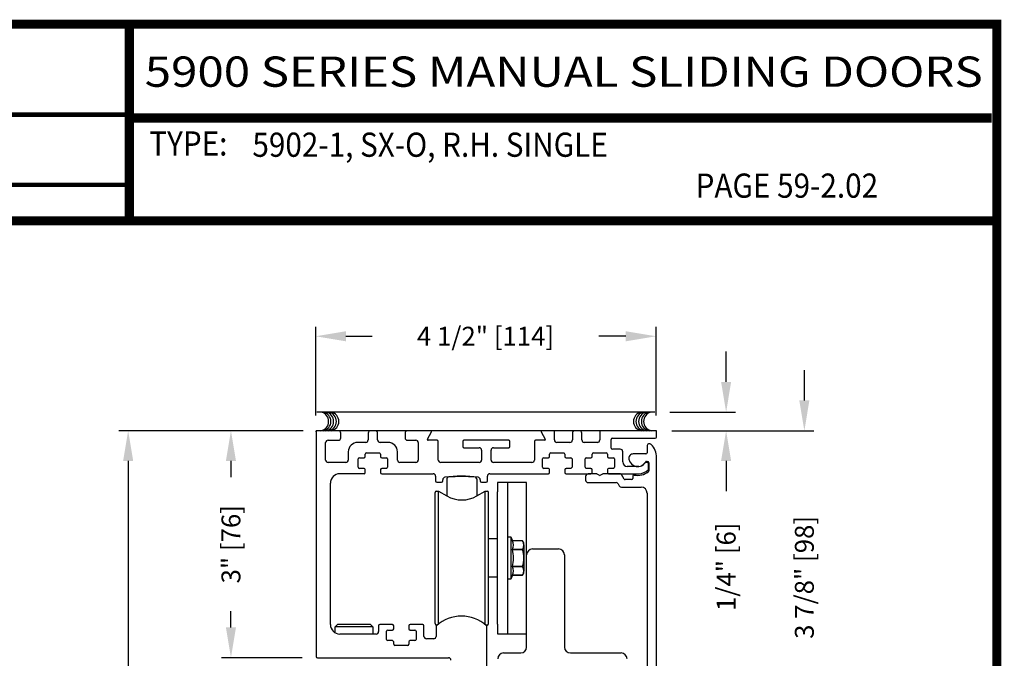
# Model space of a CAD drawing. Extents: x 0 to 7.6, y 0.1 to 10.5.
# Drawn here: x 4.3 to 7.6, y 8.4 to 10.5 of the extents above; entities that cross this region are included whole.
import ezdxf
from ezdxf.enums import TextEntityAlignment as Align

# ---------------------------------------------------------------- set-up
doc = ezdxf.new("R2010")
doc.units = 0
doc.header["$MEASUREMENT"] = 0
doc.layers.get('0').update_dxf_attribs({"linetype": 'CONTINUOUS'})
doc.layers.get('DEFPOINTS').update_dxf_attribs({"linetype": 'CONTINUOUS'})
doc.layers.add('Template', color=7, linetype='CONTINUOUS')
doc.styles.add('ROMAND', font='romand')
doc.styles.add('ROMANS', font='Romans.shx', dxfattribs={"height": 0.0625})
doc.styles.add('SANSSERIFBOLD', font='sasb____.pfb')
doc.dimstyles.get("Standard").update_dxf_attribs({"dimscale": 0, "dimtxt": 0.03125, "dimasz": 0.1, "dimexe": 0.03125, "dimexo": 0.05, "dimgap": 0.05, "dimtad": 0, "dimdec": 6, "dimlfac": 4, "dimzin": 4, "dimdsep": 46, "dimlunit": 5, "dimtxsty": 'ROMANS', "dimcen": 0.09, "dimadec": 0, "dimazin": 0, "dimtfac": 1, "dimtdec": 4, "dimtofl": 0, "dimtmove": 0, "dimatfit": 3, "dimfxl": 1, "dimfrac": 2, "dimtolj": 1, "dimtzin": 4, "dimarcsym": 0})

# ---------------------------------------------------------------- blocks, each defined once
blk = doc.blocks.new('*D16')
at = {"color": 0, "lineweight": -2}
for p, q in [((5.2578, 9.1068), (4.6477, 9.1068)), ((4.679, 9.0068), (4.679, 7.1074)), ((4.679, 4.9801), (4.679, 6.8795)), ((5.1442, 4.8801), (4.6477, 4.8801))]:
    blk.add_line(p, q, dxfattribs=at)
at = {"color": 0}
for points in [[(4.6623, 9.0068), (4.6956, 9.0068), (4.679, 9.1068)], [(4.6623, 4.9801), (4.6956, 4.9801), (4.679, 4.8801)]]:
    blk.add_solid(points, dxfattribs=at)
at = {"layer": 'DEFPOINTS', "color": 0}
for p in [(4.679, 9.1068), (5.3078, 9.1068), (5.1942, 4.8801)]:
    blk.add_point(p, dxfattribs=at)
at = {"color": 0, "insert": (4.679, 6.9935), "char_height": 0.0625, "attachment_point": 5, "rotation": 90, "style": 'ROMANS'}
blk.add_mtext('\\A1;"C"', dxfattribs=at)
blk = doc.blocks.new('*D17')
at = {"color": 0, "lineweight": -2}
for p, q in [((5.2988, 9.1567), (5.2988, 9.4502)), ((6.4238, 9.1567), (6.4238, 9.4502)), ((5.3988, 9.419), (5.4859, 9.419)), ((6.3238, 9.419), (6.2347, 9.419))]:
    blk.add_line(p, q, dxfattribs=at)
at = {"color": 0}
for points in [[(5.3988, 9.4356), (5.3988, 9.4023), (5.2988, 9.419)], [(6.3238, 9.4356), (6.3238, 9.4023), (6.4238, 9.419)]]:
    blk.add_solid(points, dxfattribs=at)
at = {"layer": 'DEFPOINTS', "color": 0}
for p in [(5.2988, 9.419), (5.2988, 9.1067), (6.4238, 9.1067)]:
    blk.add_point(p, dxfattribs=at)
at = {"color": 0, "insert": (5.8603, 9.419), "char_height": 0.0625, "attachment_point": 5, "style": 'ROMANS'}
blk.add_mtext('\\A1;4 1/2" [114]', dxfattribs=at)
blk = doc.blocks.new('*D19')
at = {"color": 0, "linetype": 'Continuous', "lineweight": -2, "ltscale": 0.25}
for p, q in [((5.2505, 9.1068), (4.9874, 9.1068)), ((5.0187, 9.0068), (5.0187, 8.9529)), ((5.0187, 8.4568), (5.0187, 8.5106)), ((5.2545, 8.3568), (4.9874, 8.3568))]:
    blk.add_line(p, q, dxfattribs=at)
at = {"color": 0, "linetype": 'Continuous', "ltscale": 0.25}
for points in [[(5.002, 9.0068), (5.0354, 9.0068), (5.0187, 9.1068)], [(5.002, 8.4568), (5.0354, 8.4568), (5.0187, 8.3568)]]:
    blk.add_solid(points, dxfattribs=at)
at = {"layer": 'DEFPOINTS', "color": 0, "linetype": 'Continuous', "ltscale": 0.25}
for p in [(5.3005, 9.1068), (5.0187, 8.3568), (5.3045, 8.3568)]:
    blk.add_point(p, dxfattribs=at)
at = {"color": 0, "linetype": 'Continuous', "ltscale": 0.25, "insert": (5.0187, 8.7318), "char_height": 0.0625, "attachment_point": 5, "rotation": 90, "style": 'ROMANS'}
blk.add_mtext('\\A1;3" [76]', dxfattribs=at)
blk = doc.blocks.new('*D20')
at = {"color": 0, "linetype": 'Continuous', "lineweight": -2, "ltscale": 0.25}
for p, q in [((6.9141, 9.2068), (6.9141, 9.3068)), ((6.4755, 9.1068), (6.9453, 9.1068)), ((6.4715, 8.1376), (6.9453, 8.1376)), ((6.9141, 8.0376), (6.9141, 7.9376))]:
    blk.add_line(p, q, dxfattribs=at)
at = {"color": 0, "linetype": 'Continuous', "ltscale": 0.25}
for points in [[(6.8974, 9.2068), (6.9307, 9.2068), (6.9141, 9.1068)], [(6.8974, 8.0376), (6.9307, 8.0376), (6.9141, 8.1376)]]:
    blk.add_solid(points, dxfattribs=at)
at = {"layer": 'DEFPOINTS', "color": 0, "linetype": 'Continuous', "ltscale": 0.25}
for p in [(6.4255, 9.1068), (6.4215, 8.1376), (6.9141, 8.1376)]:
    blk.add_point(p, dxfattribs=at)
at = {"color": 0, "linetype": 'Continuous', "ltscale": 0.25, "insert": (6.9141, 8.6222), "char_height": 0.0625, "attachment_point": 5, "rotation": 90, "style": 'ROMANS'}
blk.add_mtext('\\A1;3 7/8" [98]', dxfattribs=at)
blk = doc.blocks.new('*D21')
at = {"color": 0, "linetype": 'Continuous', "lineweight": -2, "ltscale": 0.25}
for p, q in [((6.6555, 9.2683), (6.6555, 9.3683)), ((6.4697, 9.1683), (6.6867, 9.1683)), ((6.4755, 9.1068), (6.6867, 9.1068)), ((6.6555, 9.0068), (6.6555, 8.9068))]:
    blk.add_line(p, q, dxfattribs=at)
at = {"color": 0, "linetype": 'Continuous', "ltscale": 0.25}
for points in [[(6.6388, 9.2683), (6.6721, 9.2683), (6.6555, 9.1683)], [(6.6388, 9.0068), (6.6721, 9.0068), (6.6555, 9.1068)]]:
    blk.add_solid(points, dxfattribs=at)
at = {"layer": 'DEFPOINTS', "color": 0, "linetype": 'Continuous', "ltscale": 0.25}
for p in [(6.4197, 9.1683), (6.4255, 9.1068), (6.6555, 9.1068)]:
    blk.add_point(p, dxfattribs=at)
at = {"color": 0, "linetype": 'Continuous', "ltscale": 0.25, "insert": (6.6555, 8.6574), "char_height": 0.0625, "attachment_point": 5, "rotation": 90, "style": 'ROMANS'}
blk.add_mtext('\\A1;1/4" [6]', dxfattribs=at)

msp = doc.modelspace()

# ---------------------------------------------------------------- linework, layer by layer
at = {"color": 7}
msp.add_line((6.41969049, 9.16831658), (5.30269049, 9.16831658), dxfattribs=at)
at = {"color": 7, "linetype": 'Continuous'}
for p, q in [((5.30445091, 9.10677682), (5.30045091, 9.10677682)), ((5.30045091, 9.10277682), (5.30045091, 9.10677682)), ((5.30045091, 9.10277682), (5.30045091, 8.36077682)), ((5.37370091, 9.10677682), (5.30445091, 9.10677682)), ((5.48032591, 9.10677682), (5.37370091, 9.10677682)), ((5.38170091, 9.08352682), (5.38170091, 9.09877682)), ((5.47232591, 9.09877682), (5.47232591, 9.07627682)), ((5.49557591, 9.10677682), (5.48032591, 9.10677682)), ((5.60220091, 9.10677682), (5.49557591, 9.10677682)), ((5.50357591, 9.07627682), (5.50357591, 9.09877682)), ((5.59420091, 9.09877682), (5.59420091, 9.08352682)), ((5.67957591, 9.10677682), (5.60220091, 9.10677682)), ((5.66802891, 9.07927682), (5.68174098, 9.10302682)), ((5.72195091, 9.10677682), (5.67957591, 9.10677682)), ((5.72595091, 9.10677682), (5.72195091, 9.10677682)), ((5.73770091, 9.10677682), (5.72595091, 9.10677682)), ((5.74945091, 9.10677682), (5.73770091, 9.10677682)), ((5.76120091, 9.10677682), (5.74945091, 9.10677682)), ((5.78470091, 9.10677682), (5.76120091, 9.10677682)), ((5.94120091, 9.10677682), (5.78470091, 9.10677682)), ((5.96470091, 9.10677682), (5.94120091, 9.10677682)), ((5.97645091, 9.10677682), (5.96470091, 9.10677682)), ((5.98820091, 9.10677682), (5.97645091, 9.10677682)), ((5.99995091, 9.10677682), (5.98820091, 9.10677682)), ((6.00395091, 9.10677682), (5.99995091, 9.10677682)), ((6.04632591, 9.10677682), (6.00395091, 9.10677682)), ((6.04416085, 9.10302682), (6.05787292, 9.07927682)), ((6.08395091, 9.10677682), (6.04632591, 9.10677682)), ((6.15532591, 9.10677682), (6.08395091, 9.10677682)), ((6.08795091, 9.07627682), (6.08795091, 9.10277682)), ((6.14732591, 9.09877682), (6.14732591, 9.07627682)), ((6.17057591, 9.10677682), (6.15532591, 9.10677682)), ((6.24195091, 9.10677682), (6.17057591, 9.10677682)), ((6.17857591, 9.07627682), (6.17857591, 9.09877682)), ((6.23795091, 9.10277682), (6.23795091, 9.07627682)), ((6.42145091, 9.10677682), (6.24195091, 9.10677682)), ((6.27945091, 9.08177682), (6.42145091, 9.08177682)), ((6.42545091, 9.10677682), (6.42145091, 9.10677682)), ((6.42545091, 9.10277682), (6.42545091, 9.10677682)), ((6.42545091, 9.08577682), (6.42545091, 9.10277682)), ((5.33170091, 9.01002682), (5.33170091, 9.06752682)), ((5.33970091, 9.07552682), (5.37370091, 9.07552682)), ((5.46432591, 9.06827682), (5.43795091, 9.06827682)), ((5.53795091, 9.06827682), (5.51157591, 9.06827682)), ((5.60220091, 9.07552682), (5.62995091, 9.07552682)), ((5.63795091, 9.06752682), (5.63795091, 9.01002682)), ((5.70020091, 9.07552682), (5.67019397, 9.07552682)), ((5.70420091, 9.01002682), (5.70420091, 9.07152682)), ((5.78482591, 9.07152682), (5.78482591, 9.05452682)), ((5.93707591, 9.07552682), (5.78882591, 9.07552682)), ((5.78882591, 9.05052682), (5.83932591, 9.05052682)), ((5.88657591, 9.05052682), (5.93707591, 9.05052682)), ((5.94107591, 9.05452682), (5.94107591, 9.07152682)), ((6.02170091, 9.07152682), (6.02170091, 9.01002682)), ((6.05570785, 9.07552682), (6.02570091, 9.07552682)), ((6.13932591, 9.06827682), (6.09595091, 9.06827682)), ((6.22995091, 9.06827682), (6.18657591, 9.06827682)), ((6.27545091, 9.04952682), (6.27545091, 9.07777682)), ((6.39420091, 9.05583803), (6.39420091, 9.03427682)), ((5.40670091, 9.03702682), (5.40670091, 9.01002682)), ((5.40670091, 9.03702682), (5.40670091, 9.01002682)), ((5.44320091, 9.01752682), (5.45870091, 9.01752682)), ((5.46270091, 9.02152682), (5.46270091, 9.02927682)), ((5.46670091, 9.03327682), (5.50920091, 9.03327682)), ((5.51320091, 9.02927682), (5.51320091, 9.02152682)), ((5.51720091, 9.01752682), (5.53270091, 9.01752682)), ((5.56920091, 9.01002682), (5.56920091, 9.03702682)), ((5.84732591, 9.04252682), (5.84732591, 9.01002682)), ((5.87857591, 9.01002682), (5.87857591, 9.04252682)), ((6.05257591, 9.01752682), (6.06807591, 9.01752682)), ((6.07207591, 9.02152682), (6.07207591, 9.02927682)), ((6.07607591, 9.03327682), (6.11857591, 9.03327682)), ((6.12257591, 9.02927682), (6.12257591, 9.02152682)), ((6.12657591, 9.01752682), (6.14207591, 9.01752682)), ((6.19320091, 9.01752682), (6.20870091, 9.01752682)), ((6.21270091, 9.02152682), (6.21270091, 9.02927682)), ((6.21670091, 9.03327682), (6.25920091, 9.03327682)), ((6.26320091, 9.02927682), (6.26320091, 9.02152682)), ((6.26720091, 9.01752682), (6.28270091, 9.01752682)), ((6.30570091, 9.04552682), (6.27945091, 9.04552682)), ((6.30570091, 9.04552682), (6.27945091, 9.04552682)), ((6.31370091, 9.00377682), (6.31370091, 9.03752682)), ((6.39020091, 9.03027682), (6.34871408, 9.03027682)), ((6.42545091, 8.14158803), (6.42545091, 9.01802682)), ((5.39870091, 9.00202682), (5.33970091, 9.00202682)), ((5.43920091, 8.98652682), (5.43920091, 9.01352682)), ((5.53670091, 9.01352682), (5.53670091, 8.98652682)), ((5.62995091, 9.00202682), (5.57720091, 9.00202682)), ((5.83932591, 9.00202682), (5.71220091, 9.00202682)), ((6.01370091, 9.00202682), (5.88657591, 9.00202682)), ((6.04857591, 8.98652682), (6.04857591, 9.01352682)), ((6.14607591, 9.01352682), (6.14607591, 8.98652682)), ((6.18920091, 8.98652682), (6.18920091, 9.01352682)), ((6.28670091, 9.01352682), (6.28670091, 8.98652682)), ((6.36678334, 8.98877682), (6.32870091, 8.98877682)), ((6.39520091, 9.00152682), (6.38944619, 9.00152682)), ((6.39196276, 9.00527682), (6.39645091, 9.00527682)), ((6.39920091, 8.98014543), (6.39920091, 8.99752682)), ((6.40045091, 9.00127682), (6.40045091, 8.97472194)), ((5.45870091, 8.98252682), (5.44320091, 8.98252682)), ((5.45870091, 8.98252682), (5.45911811, 8.98252682)), ((5.46270091, 8.96852682), (5.46270091, 8.97852682)), ((5.51320091, 8.97852682), (5.51320091, 8.96852682)), ((5.51678372, 8.98252682), (5.51720091, 8.98252682)), ((5.53270091, 8.98252682), (5.51720091, 8.98252682)), ((5.69507591, 8.95652682), (5.69507591, 8.94102682)), ((5.74945091, 8.95408824), (5.74945091, 8.95553479)), ((5.78470091, 8.95540911), (5.78470091, 8.95675651)), ((5.86632591, 8.94102682), (5.86632591, 8.95652682)), ((6.06807591, 8.98252682), (6.05257591, 8.98252682)), ((6.06807591, 8.98252682), (6.06849311, 8.98252682)), ((6.07207591, 8.96852682), (6.07207591, 8.97852682)), ((6.12257591, 8.97852682), (6.12257591, 8.96852682)), ((6.12615872, 8.98252682), (6.12657591, 8.98252682)), ((6.14207591, 8.98252682), (6.12657591, 8.98252682)), ((6.12657591, 8.96452682), (6.20870091, 8.96452682)), ((6.19107591, 8.95602682), (6.19107591, 8.94327682)), ((6.19107591, 8.95602682), (6.19107591, 8.94327682)), ((6.20870091, 8.98252682), (6.19320091, 8.98252682)), ((6.22687911, 8.96402682), (6.19907591, 8.96402682)), ((6.22687911, 8.96402682), (6.19907591, 8.96402682)), ((6.20870091, 8.98252682), (6.20911811, 8.98252682)), ((6.21270091, 8.96852682), (6.21270091, 8.97852682)), ((6.23545091, 8.9596967), (6.22887911, 8.96349093)), ((6.23545091, 8.9596967), (6.22887911, 8.96349093)), ((6.24702271, 8.96349093), (6.24045091, 8.9596967)), ((6.24702271, 8.96349093), (6.24045091, 8.9596967)), ((6.30606619, 8.96402682), (6.24902271, 8.96402682)), ((6.30606619, 8.96402682), (6.24902271, 8.96402682)), ((6.26320091, 8.97852682), (6.26320091, 8.96852682)), ((6.26678372, 8.98252682), (6.26720091, 8.98252682)), ((6.28270091, 8.98252682), (6.26720091, 8.98252682)), ((6.26720091, 8.96452682), (6.36812899, 8.96452682)), ((6.31804621, 8.94727682), (6.30953029, 8.96202682)), ((6.34670091, 8.95648416), (6.34670091, 8.94927682)), ((5.34745091, 8.46615182), (5.34745091, 8.93327682)), ((5.69907591, 8.93702682), (5.71482591, 8.93702682)), ((5.71882591, 8.94102682), (5.71882591, 8.94499612)), ((5.73259062, 8.94796735), (5.73259062, 8.891375)), ((5.83101582, 8.94796735), (5.83101582, 8.89120469)), ((5.84257591, 8.94499612), (5.84257591, 8.94102682)), ((5.84657591, 8.93702682), (5.86232591, 8.93702682)), ((5.93353846, 8.93617415), (5.89991346, 8.93617415)), ((5.89991346, 8.93617415), (5.89991346, 8.90492415)), ((5.93353846, 8.90492415), (5.93353846, 8.93617415)), ((5.99603846, 8.93592415), (5.93353846, 8.93617415)), ((5.99603846, 8.90467415), (5.99603846, 8.93592415)), ((6.19907591, 8.93527682), (6.2914881, 8.93527682)), ((6.2984163, 8.93127682), (6.30245775, 8.92427682)), ((6.30938596, 8.92027682), (6.37470091, 8.92027682)), ((6.34270091, 8.94527682), (6.32151031, 8.94527682)), ((5.69336818, 8.46963872), (5.69336818, 8.90270958)), ((5.69828944, 8.90763084), (5.70443468, 8.90763084)), ((5.70443468, 8.90763084), (5.73273826, 8.89128976)), ((5.70443468, 8.46777792), (5.70443468, 8.90763084)), ((5.83116346, 8.89128976), (5.85946704, 8.90763084)), ((5.85946704, 8.90763084), (5.86561228, 8.90763084)), ((5.85946704, 8.46574849), (5.85946704, 8.90763084)), ((5.87053354, 8.46963872), (5.87053354, 8.90270958)), ((5.89991346, 8.46742415), (5.89991346, 8.90492415)), ((5.93353846, 8.46742415), (5.93353846, 8.90492415)), ((5.99603846, 8.69665182), (5.99603846, 8.90467415)), ((6.39420091, 8.90077682), (6.39420091, 8.14158803)), ((5.93353846, 8.75605604), (5.94338098, 8.75605604)), ((5.94338098, 8.75605604), (5.94946912, 8.74299998)), ((5.94338098, 8.75605604), (5.94338098, 8.61629226)), ((5.98268585, 8.7429999), (5.94946912, 8.7429999)), ((5.98268585, 8.7429999), (5.98268585, 8.74299998)), ((5.98767232, 8.64355476), (5.98767232, 8.72879354)), ((5.94946912, 8.71450154), (5.94946912, 8.71467221)), ((5.94946912, 8.71467221), (5.98268585, 8.71467221)), ((5.98268585, 8.71450154), (5.94946912, 8.71450154)), ((5.98268585, 8.71450154), (5.98268585, 8.71467221)), ((5.99603846, 8.39190182), (5.99603846, 8.69665182)), ((6.01553846, 8.71615182), (6.10153846, 8.71615182)), ((6.12103846, 8.69665182), (6.12103846, 8.39190182)), ((5.94946912, 8.65767608), (5.94946912, 8.65784676)), ((5.94946912, 8.65784676), (5.98268585, 8.65784676)), ((5.98268585, 8.65767608), (5.94946912, 8.65767608)), ((5.98268585, 8.65767608), (5.98268585, 8.65784676)), ((5.94946912, 8.62934832), (5.94338098, 8.61629226)), ((5.94946912, 8.6293484), (5.98268585, 8.6293484)), ((5.98268585, 8.6293484), (5.94946912, 8.6293484)), ((5.98268585, 8.6293484), (5.98268585, 8.62934832)), ((5.70443468, 8.46777792), (5.70443468, 8.60804915)), ((5.94338098, 8.61629226), (5.93353846, 8.61629226)), ((5.36295091, 8.45865182), (5.37045091, 8.46615182)), ((5.48045091, 8.46615182), (5.37045091, 8.46615182)), ((5.48045091, 8.46615182), (5.48795091, 8.45865182)), ((5.50682591, 8.46215182), (5.50682591, 8.44290182)), ((5.50682591, 8.46215182), (5.50682591, 8.44290182)), ((5.55257591, 8.46615182), (5.51082591, 8.46615182)), ((5.55257591, 8.46615182), (5.51082591, 8.46615182)), ((5.55657591, 8.45215182), (5.55657591, 8.46215182)), ((5.55657591, 8.45215182), (5.55657591, 8.46215182)), ((5.60707591, 8.46215182), (5.60707591, 8.45215182)), ((5.60707591, 8.46215182), (5.60707591, 8.45215182)), ((5.65282591, 8.46615182), (5.61107591, 8.46615182)), ((5.65282591, 8.46615182), (5.61107591, 8.46615182)), ((5.65682591, 8.42727682), (5.65682591, 8.46215182)), ((5.65682591, 8.42727682), (5.65682591, 8.46215182)), ((5.70071436, 8.46471746), (5.69828944, 8.46471746)), ((5.85946704, 8.46574849), (5.85946704, 8.4840984)), ((5.86561228, 8.46471746), (5.86068746, 8.46471746)), ((5.89991346, 8.46742415), (5.89991346, 8.43617415)), ((5.93353846, 8.43617415), (5.93353846, 8.46742415)), ((5.36295091, 8.43916108), (5.36295091, 8.45865182)), ((5.48795091, 8.45865182), (5.36295091, 8.45865182)), ((5.49882591, 8.43490182), (5.37870091, 8.43490182)), ((5.48795091, 8.45865182), (5.48795091, 8.43490182)), ((5.53307591, 8.41715182), (5.53307591, 8.44415182)), ((5.53307591, 8.41715182), (5.53307591, 8.44415182)), ((5.53707591, 8.44815182), (5.55257591, 8.44815182)), ((5.53707591, 8.44815182), (5.55257591, 8.44815182)), ((5.55286811, 8.44815182), (5.55257591, 8.44815182)), ((5.55286811, 8.44815182), (5.55257591, 8.44815182)), ((5.61107591, 8.44815182), (5.61053372, 8.44815182)), ((5.61107591, 8.44815182), (5.61053372, 8.44815182)), ((5.61107591, 8.44815182), (5.62657591, 8.44815182)), ((5.61107591, 8.44815182), (5.62657591, 8.44815182)), ((5.63057591, 8.44415182), (5.63057591, 8.41715182)), ((5.63057591, 8.44415182), (5.63057591, 8.41715182)), ((5.69695091, 8.45959974), (5.69695091, 8.42727682)), ((5.86445091, 8.30102682), (5.86445091, 8.45959974)), ((5.89991346, 8.43617415), (5.93353846, 8.43617415)), ((5.93353846, 8.43617415), (5.93353846, 8.43592415)), ((5.93353846, 8.43592415), (5.99603846, 8.43592415)), ((5.55257591, 8.41315182), (5.53707591, 8.41315182)), ((5.55257591, 8.41315182), (5.53707591, 8.41315182)), ((5.55657591, 8.40140182), (5.55657591, 8.40915182)), ((5.55657591, 8.40140182), (5.55657591, 8.40915182)), ((5.60307591, 8.39740182), (5.56057591, 8.39740182)), ((5.60307591, 8.39740182), (5.56057591, 8.39740182)), ((5.60707591, 8.40915182), (5.60707591, 8.40140182)), ((5.60707591, 8.40915182), (5.60707591, 8.40140182)), ((5.62657591, 8.41315182), (5.61107591, 8.41315182)), ((5.62657591, 8.41315182), (5.61107591, 8.41315182)), ((5.68895091, 8.41927682), (5.66482591, 8.41927682)), ((5.92003846, 8.37240182), (5.97653846, 8.37240182)), ((6.14053846, 8.37240182), (6.30853846, 8.37240182)), ((5.30445091, 8.35677682), (5.73770091, 8.35677682))]:
    msp.add_line(p, q, dxfattribs=at)
at = {"color": 0, "linetype": 'Continuous', "ltscale": 0.25}
for p, q in [((5.45870091, 8.96452682), (5.37870091, 8.96452682)), ((5.51720091, 8.96452682), (5.68707591, 8.96452682)), ((5.87432591, 8.96452682), (6.06807591, 8.96452682))]:
    msp.add_line(p, q, dxfattribs=at)
for p, q in [((5.89991346, 8.75004301), (5.87053354, 8.75004301)), ((5.89991346, 8.62299726), (5.87053354, 8.62299726))]:
    msp.add_line(p, q)
at = {"const_width": 0.03}
msp.add_lwpolyline([(0.05, 10.45), (0.05, 0.2), (7.55, 0.2), (7.55, 10.45)], close=True, dxfattribs=at)
for points in [[(4.68275878, 9.800375), (4.68275878, 10.45)], [(4.68275878, 10.14025524), (7.5333, 10.14025524)], [(7.56, 9.800375), (0.06, 9.800375)]]:
    msp.add_lwpolyline(points, dxfattribs=at)
at = {"color": 7}
for centre, start, end in [((5.31045481, 9.13748552), 280.67979988, 79.32020012), ((5.31790055, 9.13748552), 280.67979988, 79.32020012), ((5.32691393, 9.13748552), 280.67979988, 79.32020012), ((5.33592714, 9.13748552), 280.67979988, 79.32020012), ((5.3441567, 9.13748552), 280.67979988, 79.32020012), ((6.38040084, 9.13748552), 100.67979988, 259.32020012), ((6.3886304, 9.13748552), 100.67979988, 259.32020012), ((6.39764361, 9.13748552), 100.67979988, 259.32020012), ((6.40665699, 9.13748552), 100.67979988, 259.32020012), ((6.41410273, 9.13748552), 100.67979988, 259.32020012)]:
    msp.add_arc(centre, 0.03125, start, end, dxfattribs=at)
at = {"color": 7, "linetype": 'Continuous'}
for centre, radius, start, end in [((5.30445091, 9.10277682), 0.004, 90, 180), ((5.37370091, 9.09877682), 0.008, 360, 90), ((5.37370091, 9.08352682), 0.008, 270, 360), ((5.48032591, 9.09877682), 0.008, 90, 180), ((5.49557591, 9.09877682), 0.008, 360, 90), ((5.60220091, 9.09877682), 0.008, 90, 180), ((5.60220091, 9.08352682), 0.008, 180, 270), ((5.67957591, 9.10427682), 0.0025, 330, 90), ((6.04632591, 9.10427682), 0.0025, 90, 210), ((6.08395091, 9.10277682), 0.004, 360, 90), ((6.15532591, 9.09877682), 0.008, 90, 180), ((6.17057591, 9.09877682), 0.008, 360, 90), ((6.24195091, 9.10277682), 0.004, 90, 180), ((6.27945091, 9.07777682), 0.004, 90, 180), ((6.42145091, 9.10277682), 0.004, 360, 90), ((6.42145091, 9.08577682), 0.004, 270, 360), ((5.33970091, 9.06752682), 0.008, 90, 180), ((5.43795091, 9.03702682), 0.03125, 90, 180), ((5.46432591, 9.07627682), 0.008, 270, 360), ((5.51157591, 9.07627682), 0.008, 180, 270), ((5.53795091, 9.03702682), 0.03125, 360, 90), ((5.62995091, 9.06752682), 0.008, 360, 90), ((5.67019397, 9.07802682), 0.0025, 150, 270), ((5.70020091, 9.07152682), 0.004, 360, 90), ((5.78882591, 9.07152682), 0.004, 90, 180), ((5.78882591, 9.05452682), 0.004, 180, 270), ((5.83932591, 9.04252682), 0.008, 360, 90), ((5.88657591, 9.04252682), 0.008, 90, 180), ((5.93707591, 9.07152682), 0.004, 360, 90), ((5.93707591, 9.05452682), 0.004, 270, 360), ((6.02570091, 9.07152682), 0.004, 90, 180), ((6.05570785, 9.07802682), 0.0025, 270, 30), ((6.09595091, 9.07627682), 0.008, 180, 270), ((6.13932591, 9.07627682), 0.008, 270, 360), ((6.18657591, 9.07627682), 0.008, 180, 270), ((6.22995091, 9.07627682), 0.008, 270, 360), ((6.27945091, 9.04952682), 0.004, 180, 270), ((6.40220091, 9.05583803), 0.008, 43.93036852, 180), ((6.36295091, 9.01802682), 0.0625, 360, 43.93036852), ((5.44320091, 9.01352682), 0.004, 90, 180), ((5.45870091, 9.02152682), 0.004, 270, 360), ((5.46670091, 9.02927682), 0.004, 90, 180), ((5.50920091, 9.02927682), 0.004, 360, 90), ((5.51720091, 9.02152682), 0.004, 180, 270), ((5.53270091, 9.01352682), 0.004, 360, 90), ((6.05257591, 9.01352682), 0.004, 90, 180), ((6.06807591, 9.02152682), 0.004, 270, 360), ((6.07607591, 9.02927682), 0.004, 90, 180), ((6.11857591, 9.02927682), 0.004, 360, 90), ((6.12657591, 9.02152682), 0.004, 180, 270), ((6.14207591, 9.01352682), 0.004, 360, 90), ((6.19320091, 9.01352682), 0.004, 90, 180), ((6.20870091, 9.02152682), 0.004, 270, 360), ((6.21670091, 9.02927682), 0.004, 90, 180), ((6.25920091, 9.02927682), 0.004, 360, 90), ((6.26720091, 9.02152682), 0.004, 180, 270), ((6.28270091, 9.01352682), 0.004, 360, 90), ((6.30570091, 9.03752682), 0.008, 360, 90), ((6.34871408, 9.01527682), 0.015, 90, 190.93266114), ((6.39020091, 9.03427682), 0.004, 270, 360), ((5.33970091, 9.01002682), 0.008, 180, 270), ((5.39870091, 9.01002682), 0.008, 270, 360), ((5.39870091, 9.01002682), 0.008, 270, 360), ((5.44320091, 8.98652682), 0.004, 180, 270), ((5.53270091, 8.98652682), 0.004, 270, 360), ((5.57720091, 9.01002682), 0.008, 180, 270), ((5.62995091, 9.01002682), 0.008, 270, 360), ((5.71220091, 9.01002682), 0.008, 180, 270), ((5.83932591, 9.01002682), 0.008, 270, 360), ((5.88657591, 9.01002682), 0.008, 180, 270), ((6.01370091, 9.01002682), 0.008, 270, 360), ((6.05257591, 8.98652682), 0.004, 180, 270), ((6.14207591, 8.98652682), 0.004, 270, 360), ((6.19320091, 8.98652682), 0.004, 180, 270), ((6.28270091, 8.98652682), 0.004, 270, 360), ((6.32870091, 9.00377682), 0.015, 180, 270), ((6.36295091, 9.01802682), 0.0295, 190.93266114, 330), ((6.36295091, 9.01802682), 0.0295, 277.46455306, 322.27006821), ((6.38944619, 8.99752682), 0.004, 90, 142.27006821), ((6.39196276, 9.00127682), 0.004, 90, 150), ((6.39520091, 8.99752682), 0.004, 360, 90), ((6.39645091, 9.00127682), 0.004, 360, 90), ((5.37870091, 8.93327682), 0.03125, 90, 180), ((5.45870091, 8.97852682), 0.004, 360, 90), ((5.45870091, 8.96852682), 0.004, 270, 360), ((5.51720091, 8.97852682), 0.004, 90, 180), ((5.51720091, 8.96852682), 0.004, 180, 270), ((5.68707591, 8.95652682), 0.008, 360, 90), ((5.72682591, 8.94499612), 0.008, 98.02834565, 180), ((5.78070091, 8.56302682), 0.39375, 81.97165435, 98.02834565), ((5.73751188, 8.94796735), 0.00492126, 96.54156984, 180), ((5.78180322, 8.56171898), 0.39370079, 83.45843016, 96.54156984), ((5.82609456, 8.94796735), 0.00492126, 360, 83.45843016), ((5.83457591, 8.94499612), 0.008, 360, 81.97165435), ((5.87432591, 8.95652682), 0.008, 90, 180), ((6.06807591, 8.97852682), 0.004, 360, 90), ((6.06807591, 8.96852682), 0.004, 270, 360), ((6.12657591, 8.97852682), 0.004, 90, 180), ((6.12657591, 8.96852682), 0.004, 180, 270), ((6.19907591, 8.95602682), 0.008, 90, 180), ((6.19907591, 8.95602682), 0.008, 90, 180), ((6.20870091, 8.97852682), 0.004, 360, 90), ((6.20870091, 8.96852682), 0.004, 270, 360), ((6.22687911, 8.96002682), 0.004, 60, 90), ((6.22687911, 8.96002682), 0.004, 60, 90), ((6.23795091, 8.96402682), 0.005, 240, 300), ((6.23795091, 8.96402682), 0.005, 240, 300), ((6.24902271, 8.96002682), 0.004, 90, 120), ((6.24902271, 8.96002682), 0.004, 90, 120), ((6.26720091, 8.97852682), 0.004, 90, 180), ((6.26720091, 8.96852682), 0.004, 180, 270), ((6.30606619, 8.96002682), 0.004, 30, 90), ((6.30606619, 8.96002682), 0.004, 30, 90), ((6.35070091, 8.95648416), 0.004, 78.74247554, 180), ((6.36295091, 9.01802682), 0.05875, 258.74247554, 307.72499477), ((6.36295091, 9.01802682), 0.05375, 275.52823982, 310.40912723), ((6.39520091, 8.98014543), 0.004, 310.40912723, 360), ((6.39645091, 8.97472194), 0.004, 307.72499477, 360), ((5.69907591, 8.94102682), 0.004, 180, 270), ((5.71482591, 8.94102682), 0.004, 270, 360), ((5.84657591, 8.94102682), 0.004, 180, 270), ((5.86232591, 8.94102682), 0.004, 270, 360), ((6.19907591, 8.94327682), 0.008, 180, 270), ((6.2914881, 8.92727682), 0.008, 30, 90), ((6.30938596, 8.92827682), 0.008, 210, 270), ((6.32151031, 8.94927682), 0.004, 210, 270), ((6.34270091, 8.94927682), 0.004, 270, 360), ((6.37470091, 8.90077682), 0.0195, 360, 90), ((5.69828944, 8.90270958), 0.00492126, 90, 180), ((5.78195086, 8.97652848), 0.0984252, 240, 300), ((5.86561228, 8.90270958), 0.00492126, 360, 90), ((5.9219129, 8.72883606), 0.03098321, 332.79692329, 27.20307671), ((5.96494201, 8.72879354), 0.02273031, 360, 38.68218745), ((5.96220478, 8.72883606), 0.02490158, 325.3339118, 34.6660882), ((5.83194825, 8.68617415), 0.1208867, 346.44786342, 13.55213658), ((5.88423312, 8.68617415), 0.10244696, 343.94810747, 16.05189253), ((6.01553846, 8.69665182), 0.0195, 90, 180), ((6.10153846, 8.69665182), 0.0195, 360, 90), ((5.9219129, 8.64351224), 0.03098321, 332.79692329, 27.20307671), ((5.96220495, 8.64351224), 0.02490144, 325.33368271, 34.66631729), ((5.96494201, 8.64355476), 0.02273031, 321.31781255, 360), ((5.37870091, 8.46615182), 0.03125, 180, 270), ((5.51082591, 8.46215182), 0.004, 90, 180), ((5.51082591, 8.46215182), 0.004, 90, 180), ((5.55257591, 8.46215182), 0.004, 360, 90), ((5.55257591, 8.46215182), 0.004, 360, 90), ((5.61107591, 8.46215182), 0.004, 90, 180), ((5.61107591, 8.46215182), 0.004, 90, 180), ((5.65282591, 8.46215182), 0.004, 360, 90), ((5.65282591, 8.46215182), 0.004, 360, 90), ((5.69828944, 8.46963872), 0.00492126, 180, 270), ((5.70095091, 8.45959974), 0.004, 132.08003764, 180), ((5.78070091, 8.37127682), 0.123, 47.91996236, 132.08003764), ((5.86045091, 8.45959974), 0.004, 360, 47.91996236), ((5.86561228, 8.46963872), 0.00492126, 270, 360), ((5.49882591, 8.44290182), 0.008, 270, 360), ((5.53707591, 8.44415182), 0.004, 90, 180), ((5.53707591, 8.44415182), 0.004, 90, 180), ((5.55257591, 8.45215182), 0.004, 270, 360), ((5.55257591, 8.45215182), 0.004, 270, 360), ((5.61107591, 8.45215182), 0.004, 180, 270), ((5.61107591, 8.45215182), 0.004, 180, 270), ((5.62657591, 8.44415182), 0.004, 360, 90), ((5.62657591, 8.44415182), 0.004, 360, 90), ((5.53707591, 8.41715182), 0.004, 180, 270), ((5.53707591, 8.41715182), 0.004, 180, 270), ((5.55257591, 8.40915182), 0.004, 360, 90), ((5.55257591, 8.40915182), 0.004, 360, 90), ((5.56057591, 8.40140182), 0.004, 180, 270), ((5.56057591, 8.40140182), 0.004, 180, 270), ((5.60307591, 8.40140182), 0.004, 270, 360), ((5.60307591, 8.40140182), 0.004, 270, 360), ((5.61107591, 8.40915182), 0.004, 90, 180), ((5.61107591, 8.40915182), 0.004, 90, 180), ((5.62657591, 8.41715182), 0.004, 270, 360), ((5.62657591, 8.41715182), 0.004, 270, 360), ((5.66482591, 8.42727682), 0.008, 180, 270), ((5.66482591, 8.42727682), 0.008, 180, 270), ((5.68895091, 8.42727682), 0.008, 270, 360), ((5.92003846, 8.35290182), 0.0195, 90, 180), ((5.97653846, 8.39190182), 0.0195, 270, 360), ((6.14053846, 8.39190182), 0.0195, 180, 270), ((6.30853846, 8.35290182), 0.0195, 360, 90), ((5.30445091, 8.36077682), 0.004, 180, 270), ((5.73770091, 8.34877682), 0.008, 360, 90)]:
    msp.add_arc(centre, radius, start, end, dxfattribs=at)
at = {"layer": 'Template', "const_width": 0.015}
for points in [[(2.5919332, 10.15123881), (4.67740165, 10.15123881)], [(2.5919332, 9.91928381), (4.67740165, 9.91928381)]]:
    msp.add_lwpolyline(points, dxfattribs=at)

# ---------------------------------------------------------------- texts
at = {"style": 'SANSSERIFBOLD', "width": 1.059552}
msp.add_text('5900 SERIES MANUAL SLIDING DOORS', height=0.1, dxfattribs=at).set_placement((4.73372418, 10.24335706), (7.5038194, 10.24335706), align=Align.FIT)
at = {"style": 'ROMAND', "width": 0.9}
for s, p in [('TYPE: ', (4.74874399, 10.01616868)), (' 5902-1, SX-O, R.H. SINGLE', (5.06758917, 10.01195336)), ('PAGE 59-2.02', (6.55456609, 9.8767))]:
    msp.add_text(s, height=0.08, dxfattribs=at).set_placement(p)

# ---------------------------------------------------------------- dimensions: what is measured, and where the dimension line sits
dim = msp.add_linear_dim(base=(5.2987565, 9.41895065), p1=(6.4237565, 9.1066984), p2=(5.2987565, 9.1066984), angle=180, dimstyle='STANDARD', override={"dimscale": 1, "dimpost": '"'})
dim.commit()
dim.dimension.update_dxf_attribs({"geometry": '*D17', "text_midpoint": (5.8602565, 9.41895065), "dimtype": 160})
at = {"linetype": 'Continuous', "ltscale": 0.25}
for base, p1, p2, picture, middle in [((6.65546055, 9.10677682), (6.41969049, 9.16831658), (6.42545091, 9.10677682), '*D21', (6.65546055, 8.65737206)), ((6.91406947, 8.13758803), (6.42545091, 9.10677682), (6.42145091, 8.13758803), '*D20', (6.91406947, 8.62218243)), ((5.01869455, 8.35677682), (5.30045091, 9.10677682), (5.30445091, 8.35677682), '*D19', (5.01869455, 8.73177682))]:
    dim = msp.add_linear_dim(base=base, p1=p1, p2=p2, angle=90, dimstyle='STANDARD', override={"dimscale": 1, "dimpost": '"'}, dxfattribs=at)
    dim.commit()
    dim.dimension.update_dxf_attribs({"geometry": picture, "text_midpoint": middle})
dim = msp.add_linear_dim(base=(4.67896783, 9.10677682), p1=(5.19418227, 4.88014524), p2=(5.30781142, 9.10677682), angle=90, text='"C"', dimstyle='STANDARD', override={"dimscale": 1, "dimpost": '"'})
dim.commit()
dim.dimension.update_dxf_attribs({"geometry": '*D16', "text_midpoint": (4.67896783, 6.99346103)})

doc.saveas('drawing.dxf')
